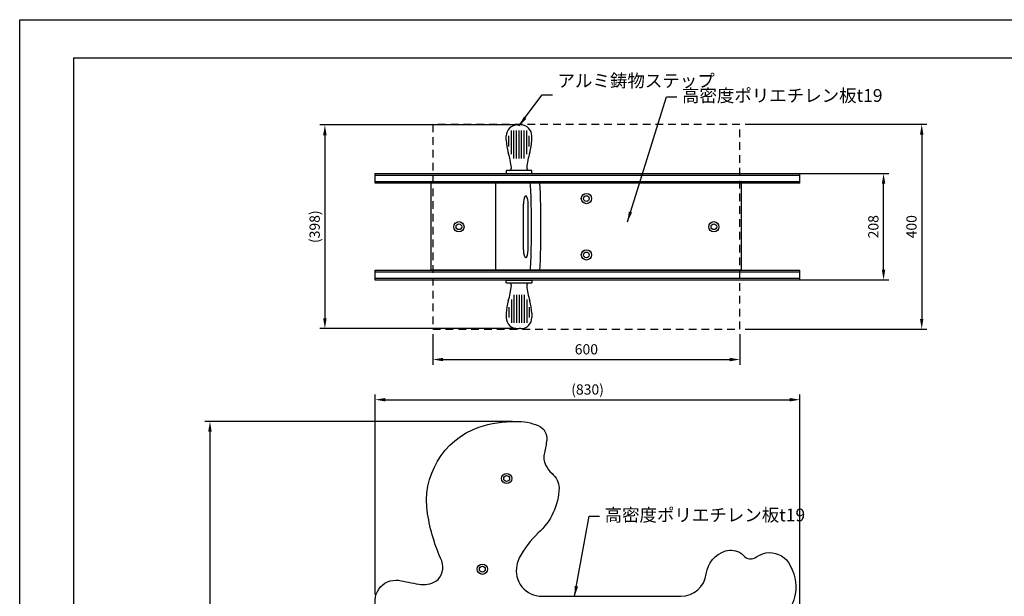
# Model space of a CAD drawing. Extents: x 0 to 4200, y 2539 to 5509.
# Drawn here: x 0 to 1923, y 4383 to 5509 of the extents above; entities that cross this region are included whole.
import ezdxf

# ---------------------------------------------------------------- set-up
doc = ezdxf.new("R2010")
doc.units = 0
doc.header["$LTSCALE"] = 10
doc.header["$MEASUREMENT"] = 0
for name, pattern in [('DIMENSION', [2e-15, 1e-15, 1e-15]), ('HIDDEN', [0.375, 0.25, -0.125]), ('HIDS', [2.5, 1.5, -1])]:
    doc.linetypes.add(name, pattern=pattern)
doc.layers.get('0').update_dxf_attribs({"linetype": 'CONTINUOUS'})
doc.layers.get('Defpoints').update_dxf_attribs({"linetype": 'CONTINUOUS'})
for name, color, linetype in [('9図面枠', 5, 'CONTINUOUS'), ('hidden', 71, 'HIDDEN'), ('アルミステップ', 254, 'CONTINUOUS'), ('基準線', 7, 'CONTINUOUS')]:
    doc.layers.add(name, color=color, linetype=linetype)
doc.layers.add('ASKPAPERSIZE', color=7, linetype='CONTINUOUS', plot=False)
doc.styles.add('STD', font='TXT', dxfattribs={"bigfont": 'BIGFONT'})
doc.dimstyles.new('ASKSTANDARD', dxfattribs={"dimscale": 20, "dimtxt": 2, "dimasz": 1.5, "dimexe": 1, "dimexo": 1, "dimgap": 1, "dimtad": 0, "dimdec": 1, "dimdsep": 46, "dimtxsty": 'STD', "dimcen": 0, "dimclrd": 3, "dimclre": 3, "dimclrt": 3, "dimadec": 0, "dimazin": 0, "dimtfac": 0.7, "dimtdec": 1, "dimtix": 1, "dimtmove": 0, "dimatfit": 3, "dimfxl": 0, "dimtvp": 1, "dimtolj": 1, "dimtzin": 0, "dimarcsym": 0})

# ---------------------------------------------------------------- blocks, each defined once
blk = doc.blocks.new('*D55')
at = {"color": 3, "linetype": 'DIMENSION', "lineweight": -2, "transparency": 16777216}
for p, q in [((969, 5303.8), (586.2, 5303.8)), ((596.2, 5283.8), (596.2, 4926.1)), ((969, 4906.1), (586.2, 4906.1))]:
    blk.add_line(p, q, dxfattribs=at)
at = {"color": 3, "linetype": 'DIMENSION', "transparency": 16777216}
for points in [[(592.8, 5283.8), (599.5, 5283.8), (596.2, 5303.8)], [(592.8, 4926.1), (599.5, 4926.1), (596.2, 4906.1)]]:
    blk.add_solid(points, dxfattribs=at)
at = {"layer": 'Defpoints', "color": 0, "linetype": 'DIMENSION', "transparency": 16777216}
for p in [(979, 5303.8), (596.2, 4906.1), (979, 4906.1)]:
    blk.add_point(p, dxfattribs=at)
at = {"color": 3, "linetype": 'DIMENSION', "transparency": 16777216, "insert": (576.2, 5105), "char_height": 20, "attachment_point": 5, "rotation": 90, "style": 'STD'}
blk.add_mtext('\\A1;(398)', dxfattribs=at)
blk = doc.blocks.new('*D56')
at = {"color": 3, "linetype": 'DIMENSION', "lineweight": -2, "transparency": 16777216}
for p, q in [((694.4, 4386.9), (694.4, 4777.2)), ((1524.2, 4269.5), (1524.2, 4777.2)), ((714.4, 4767.2), (1504.2, 4767.2))]:
    blk.add_line(p, q, dxfattribs=at)
at = {"color": 3, "linetype": 'DIMENSION', "transparency": 16777216}
for points in [[(714.4, 4770.5), (714.4, 4763.8), (694.4, 4767.2)], [(1504.2, 4770.5), (1504.2, 4763.8), (1524.2, 4767.2)]]:
    blk.add_solid(points, dxfattribs=at)
at = {"layer": 'Defpoints', "color": 0, "linetype": 'DIMENSION', "transparency": 16777216}
for p in [(1524.2, 4767.2), (694.4, 4376.9), (1524.2, 4259.5)]:
    blk.add_point(p, dxfattribs=at)
at = {"color": 3, "linetype": 'DIMENSION', "transparency": 16777216, "insert": (1109.3, 4787.2), "char_height": 20, "attachment_point": 5, "style": 'STD'}
blk.add_mtext('\\A1;(830)', dxfattribs=at)
blk = doc.blocks.new('*D57')
at = {"color": 3, "linetype": 'DIMENSION', "lineweight": -2, "transparency": 16777216}
for p, q in [((963, 4724.7), (361.7, 4724.7)), ((371.7, 4704.7), (371.7, 3894.2))]:
    blk.add_line(p, q, dxfattribs=at)
at = {"color": 3, "linetype": 'DIMENSION', "transparency": 16777216}
for points in [[(368.3, 4704.7), (375, 4704.7), (371.7, 4724.7)], [(368.3, 3894.2), (375, 3894.2), (371.7, 3874.2)]]:
    blk.add_solid(points, dxfattribs=at)
at = {"layer": 'Defpoints', "color": 0, "linetype": 'DIMENSION', "transparency": 16777216}
for p in [(973, 4724.7), (371.7, 3874.2), (371.7, 3874.2)]:
    blk.add_point(p, dxfattribs=at)
at = {"color": 3, "linetype": 'DIMENSION', "transparency": 16777216, "insert": (351.7, 4299.5), "char_height": 20, "attachment_point": 5, "rotation": 90, "style": 'STD'}
blk.add_mtext('\\A1;(850)', dxfattribs=at)
blk = doc.blocks.new('*D64')
at = {"color": 3, "linetype": 'DIMENSION', "lineweight": -2, "transparency": 16777216}
for p, q in [((807, 4895), (807, 4835.6)), ((1407, 4895), (1407, 4835.6)), ((827, 4845.6), (1387, 4845.6))]:
    blk.add_line(p, q, dxfattribs=at)
at = {"color": 3, "linetype": 'DIMENSION', "transparency": 16777216}
for points in [[(827, 4849), (827, 4842.3), (807, 4845.6)], [(1387, 4849), (1387, 4842.3), (1407, 4845.6)]]:
    blk.add_solid(points, dxfattribs=at)
at = {"layer": 'Defpoints', "color": 0, "linetype": 'DIMENSION', "transparency": 16777216}
for p in [(807, 4905), (1407, 4905), (1407, 4845.6)]:
    blk.add_point(p, dxfattribs=at)
at = {"color": 3, "linetype": 'DIMENSION', "transparency": 16777216, "insert": (1107, 4865.6), "char_height": 20, "attachment_point": 5, "style": 'STD'}
blk.add_mtext('\\A1;600', dxfattribs=at)
blk = doc.blocks.new('*D65')
at = {"color": 3, "linetype": 'DIMENSION', "lineweight": -2, "transparency": 16777216}
for p, q in [((1417, 5305), (1772.1, 5305)), ((1762.1, 5285), (1762.1, 4925)), ((1417, 4905), (1772.1, 4905))]:
    blk.add_line(p, q, dxfattribs=at)
at = {"color": 3, "linetype": 'DIMENSION', "transparency": 16777216}
for points in [[(1758.7, 5285), (1765.4, 5285), (1762.1, 5305)], [(1758.7, 4925), (1765.4, 4925), (1762.1, 4905)]]:
    blk.add_solid(points, dxfattribs=at)
at = {"layer": 'Defpoints', "color": 0, "linetype": 'DIMENSION', "transparency": 16777216}
for p in [(1407, 5305), (1407, 4905), (1762.1, 4905)]:
    blk.add_point(p, dxfattribs=at)
at = {"color": 3, "linetype": 'DIMENSION', "transparency": 16777216, "insert": (1742.1, 5105), "char_height": 20, "attachment_point": 5, "rotation": 90, "style": 'STD'}
blk.add_mtext('\\A1;400', dxfattribs=at)
blk = doc.blocks.new('*D66')
at = {"color": 3, "linetype": 'DIMENSION', "lineweight": -2, "transparency": 16777216}
for p, q in [((1524.9, 5209), (1697.6, 5209)), ((1687.6, 5021), (1687.6, 5189)), ((1524.9, 5001), (1697.6, 5001))]:
    blk.add_line(p, q, dxfattribs=at)
at = {"color": 3, "linetype": 'DIMENSION', "transparency": 16777216}
for points in [[(1684.2, 5189), (1690.9, 5189), (1687.6, 5209)], [(1684.2, 5021), (1690.9, 5021), (1687.6, 5001)]]:
    blk.add_solid(points, dxfattribs=at)
at = {"layer": 'Defpoints', "color": 0, "linetype": 'DIMENSION', "transparency": 16777216}
for p in [(1514.9, 5209), (1687.6, 5209), (1514.9, 5001)]:
    blk.add_point(p, dxfattribs=at)
at = {"color": 3, "linetype": 'DIMENSION', "transparency": 16777216, "insert": (1667.6, 5105), "char_height": 20, "attachment_point": 5, "rotation": 90, "style": 'STD'}
blk.add_mtext('\\A1;208', dxfattribs=at)

msp = doc.modelspace()

# ---------------------------------------------------------------- linework, layer by layer
at = {"layer": '9図面枠', "color": 4, "linetype": 'Continuous'}
for q in [(4095, 5435.1), (105, 2613.6)]:
    msp.add_line((105, 5435.1), q, dxfattribs=at)
at = {"layer": 'ASKPAPERSIZE', "color": 4, "linetype": 'Continuous'}
msp.add_lwpolyline([(0, 2539.35), (0, 5509.35), (4200, 5509.35), (4200, 2539.35)], close=True, dxfattribs=at)
at = {"layer": 'hidden', "color": 5, "linetype": 'HIDS', "elevation": -885.3}
msp.add_lwpolyline([(807.03, 4904.96), (1407.03, 4904.96), (1407.03, 5304.96), (807.03, 5304.96)], close=True, dxfattribs=at)
at = {"layer": 'アルミステップ'}
for p, q in [((960.53, 5246.89, -885.3), (960.53, 5292.87, -885.3)), ((965.53, 5238.18, -885.3), (965.53, 5292.87, -885.3)), ((970.53, 5238.18, -885.3), (970.53, 5292.87, -885.3)), ((972.08, 5303.82, -885.3), (975.53, 5303.82, -885.3)), ((978.97, 5303.82, -885.3), (975.53, 5303.82, -885.3)), ((975.53, 5238.18, -885.3), (975.53, 5292.87, -885.3)), ((980.53, 5238.18, -885.3), (980.53, 5292.87, -885.3)), ((985.53, 5238.18, -885.3), (985.53, 5292.87, -885.3)), ((990.53, 5246.89, -885.3), (990.53, 5292.87, -885.3)), ((950.54, 5273.81, -885.3), (950.53, 5282.27, -885.3)), ((955.53, 5262.01, -885.3), (955.53, 5282.38, -885.3)), ((995.53, 5262.01, -885.3), (995.53, 5282.38, -885.3)), ((1000.51, 5273.81, -885.3), (1000.53, 5282.27, -885.3)), ((950.53, 5213.96, -885.3), (950.53, 5209.96, -885.3)), ((1000.53, 5209.96, -885.3), (1000.53, 5213.96, -885.3)), ((951.53, 5208.96, -885.3), (999.53, 5208.96, -885.3)), ((951.53, 5000.96, -885.3), (999.53, 5000.96, -885.3)), ((960.53, 4963.04, -885.3), (960.53, 4917.06, -885.3)), ((965.53, 4971.75, -885.3), (965.53, 4917.06, -885.3)), ((970.53, 4971.75, -885.3), (970.53, 4917.06, -885.3)), ((975.53, 4971.75, -885.3), (975.53, 4917.06, -885.3)), ((980.53, 4971.75, -885.3), (980.53, 4917.06, -885.3)), ((985.53, 4971.75, -885.3), (985.53, 4917.06, -885.3)), ((990.53, 4963.04, -885.3), (990.53, 4917.06, -885.3)), ((955.53, 4947.92, -885.3), (955.53, 4927.55, -885.3)), ((995.53, 4947.92, -885.3), (995.53, 4927.55, -885.3)), ((950.54, 4936.12, -885.3), (950.53, 4927.66, -885.3)), ((1000.51, 4936.12, -885.3), (1000.53, 4927.66, -885.3)), ((972.08, 4906.11, -885.3), (975.53, 4906.11, -885.3)), ((978.97, 4906.11, -885.3), (975.53, 4906.11, -885.3))]:
    msp.add_line(p, q, dxfattribs=at)
at = {"layer": 'アルミステップ', "elevation": -885.3}
for points in [[(956.05, 5214.96), (951.53, 5214.96, 0.4142136), (950.53, 5213.96), (950.53, 5209.96, 0.4142136), (951.53, 5208.96), (952.28, 5208.96)], [(990.28, 5208.96), (999.53, 5208.96, 0.4142136), (1000.53, 5209.96), (1000.53, 5213.96, 0.4142136), (999.53, 5214.96), (956.05, 5214.96)], [(956.05, 4994.96), (951.53, 4994.96, -0.4142136), (950.53, 4995.96), (950.53, 4999.96, -0.4142136), (951.53, 5000.96), (952.28, 5000.96)], [(990.28, 5000.96), (999.53, 5000.96, -0.4142136), (1000.53, 4999.96), (1000.53, 4995.96, -0.4142136), (999.53, 4994.96), (956.05, 4994.96)]]:
    msp.add_lwpolyline(points, format="xyb", dxfattribs=at)
at = {"layer": 'アルミステップ'}
for centre, radius, start, end in [((972.08, 5282.27, -885.3), 21.55, 90, 180), ((978.97, 5282.27, -885.3), 21.55, 360, 90), ((1042.93, 5276.59, -885.3), 92.43, 181.72211, 196.99741), ((908.12, 5276.59, -885.3), 92.43, 343.00259, 358.27789), ((805.74, 5204.09, -885.3), 155.59, 5.84141, 16.99741), ((1145.31, 5204.09, -885.3), 155.59, 163.00259, 174.15859), ((956.05, 5219.46, -885.3), 4.5, 270, 5.84141), ((995, 5219.46, -885.3), 4.5, 174.15859, 270), ((951.53, 5209.96, -885.3), 1, 180, 270), ((999.53, 5209.96, -885.3), 1, 270, 0), ((951.53, 4999.96, -885.3), 1, 90, 180), ((999.53, 4999.96, -885.3), 1, 0, 90), ((805.74, 5005.84, -885.3), 155.59, 343.00259, 354.15859), ((956.05, 4990.46, -885.3), 4.5, 354.15859, 90), ((995, 4990.46, -885.3), 4.5, 90, 185.84141), ((1145.31, 5005.84, -885.3), 155.59, 185.84141, 196.99741), ((1042.93, 4933.34, -885.3), 92.43, 163.00259, 178.27789), ((908.12, 4933.34, -885.3), 92.43, 1.72211, 16.99741), ((972.08, 4927.66, -885.3), 21.55, 180, 270), ((978.97, 4927.66, -885.3), 21.55, 270, 0)]:
    msp.add_arc(centre, radius, start, end, dxfattribs=at)
at = {"layer": '基準線'}
for p, q in [((694.27, 5208.96, -885.3), (1523.94, 5208.96, -885.3)), ((694.27, 5189.96, -885.3), (694.27, 5208.96, -885.3)), ((694.27, 5205.96, -885.3), (1523.94, 5205.96, -885.3)), ((1523.94, 5189.96, -885.3), (1523.94, 5208.96, -885.3)), ((1523.94, 5192.96, -885.3), (694.27, 5192.96, -885.3)), ((1523.94, 5189.96, -885.3), (694.27, 5189.96, -885.3)), ((1410.03, 5189.96, -885.3), (804.03, 5189.96, -885.3)), ((804.03, 5019.96, -885.3), (804.03, 5189.96, -885.3)), ((929.97, 5019.96, -885.3), (929.97, 5189.96, -885.3)), ((1410.03, 5019.96, -885.3), (1410.03, 5189.96, -885.3)), ((983.94, 5059.96, -885.3), (983.94, 5149.96, -885.3)), ((993.26, 5059.96, -885.3), (993.26, 5149.96, -885.3)), ((694.27, 5000.96, -885.3), (694.27, 5019.96, -885.3)), ((694.27, 5019.96, -885.3), (1523.94, 5019.96, -885.3)), ((694.27, 5016.96, -885.3), (1523.94, 5016.96, -885.3)), ((1523.94, 5003.96, -885.3), (694.27, 5003.96, -885.3)), ((1523.94, 5000.96, -885.3), (694.27, 5000.96, -885.3)), ((1410.03, 5019.96, -885.3), (804.03, 5019.96, -885.3)), ((1523.94, 5000.96, -885.3), (1523.94, 5019.96, -885.3))]:
    msp.add_line(p, q, dxfattribs=at)
at = {"layer": '基準線', "elevation": -885.3}
for points in [[(779.48, 4406.84, 0.1709525), (813.16, 4412.55, 0.3372533), (824.53, 4452.41, -0.0675839), (796.83, 4544.35, -0.3634567), (897.12, 4713.51, -0.0894935), (969.17, 4724.62, -0.1099311), (1013.14, 4716.53, -0.3302117), (1029.68, 4688.52, -0.0239884), (1025.01, 4663.63, 0.1760114), (1027.64, 4638.95, 0.0806785), (1040.03, 4622.93, -0.2086827), (1053.58, 4594.77, -0.2067384), (1013.02, 4507.02, 0.0840148), (975.77, 4458.08, 0.0480406), (971.21, 4443.7, 0.4774948), (1020.1, 4383.22), (1291.67, 4383.22, 0.3779187), (1341.27, 4426.96, -0.2922158), (1378.73, 4471.97, -0.2223631), (1409.3, 4467.14, -0.0327445), (1413.37, 4463.28, 0.4058268), (1439.33, 4460.39, -0.106876), (1457.75, 4467.91, -0.2903282), (1501.65, 4449.17, -0.1828821), (1515.14, 4387.52, -0.1556878), (1493.59, 4347.03, -0.0169744)], [(698.82, 4355.07, -0.6012833), (740.11, 4414.53, -0.0003714), (779.48, 4406.84)]]:
    msp.add_lwpolyline(points, format="xyb", dxfattribs=at)
at = {"layer": '基準線'}
for centre, radius in [((1107.03, 5159.96, -885.3), 10), ((1107.03, 5159.96, -885.3), 5.5), ((858.03, 5104.96, -885.3), 10), ((858.03, 5104.96, -885.3), 5.5), ((1356.03, 5104.96, -885.3), 10), ((1356.03, 5104.96, -885.3), 5.5), ((1107.03, 5049.96, -885.3), 10), ((1107.03, 5049.96, -885.3), 5.5), ((951.28, 4613.22, -885.3), 10), ((951.28, 4613.22, -885.3), 5.75), ((903.81, 4436.06, -885.3), 10), ((903.81, 4436.06, -885.3), 5.75)]:
    msp.add_circle(centre, radius, dxfattribs=at)
for centre, major_axis, ratio, start_param, end_param in [((997.14, 5104.96, -885.3), (0, -85), 0.0304493, 0, 3.1415927), ((1015.49, 5104.96, -885.3), (0, -85), 0.0304493, 0, 3.1415927), ((988.6, 5149.96, -885.3), (0, -15), 0.3105829, 1.5707963, 4.712389), ((988.6, 5059.96, -885.3), (0, -15), 0.3105829, 4.712389, 7.8539816)]:
    msp.add_ellipse(centre, major_axis=major_axis, ratio=ratio, start_param=start_param, end_param=end_param, dxfattribs=at)

# ---------------------------------------------------------------- texts
at = {"color": 3, "char_height": 25, "style": 'STD'}
for s, insert, attachment_point in [('\\A1;アルミ鋳物ステップ', (1050.79, 5377.69, -885.3), 7), ('\\A1;高密度ポリエチレン板t19', (1293.73, 5373.79, -885.3), 1), ('\\A1;高密度ポリエチレン板t19', (1142.57, 4554.56, -885.3), 1)]:
    msp.add_mtext(s, dxfattribs=dict(at, insert=insert, attachment_point=attachment_point))

# ---------------------------------------------------------------- dimensions: what is measured, and where the dimension line sits
at = {"color": 7, "linetype": 'DIMENSION'}
for base, p1, p2, picture, middle in [((596.17, 4906.11, -885.3), (978.97, 5303.82, -885.3), (978.97, 4906.11, -885.3), '*D55', (576.17, 5104.96, -885.3)), ((371.66, 3874.22, -885.3), (972.98, 4724.69, -885.3), (371.66, 3874.22, -885.3), '*D57', (351.66, 4299.46, -885.3))]:
    dim = msp.add_linear_dim(base=base, p1=p1, p2=p2, angle=90, text='(<>)', dimstyle='ASKSTANDARD', override={"dimscale": 10, "dimasz": 2, "dimtad": 3, "dimdec": 0, "dimpost": '<>', "dimfxl": 1.5}, dxfattribs=at)
    dim.commit()
    dim.dimension.update_dxf_attribs({"geometry": picture, "text_midpoint": middle})
for base, p1, p2, picture, middle in [((1762.06, 4904.96, -885.3), (1407.03, 5304.96, -885.3), (1407.03, 4904.96, -885.3), '*D65', (1742.06, 5104.96, -885.3)), ((1687.57, 5208.96, -885.3), (1514.94, 5000.96, -885.3), (1514.94, 5208.96, -885.3), '*D66', (1667.57, 5104.96, -885.3))]:
    dim = msp.add_linear_dim(base=base, p1=p1, p2=p2, angle=90, dimstyle='ASKSTANDARD', override={"dimscale": 10, "dimasz": 2, "dimtad": 3, "dimdec": 0, "dimpost": '<>', "dimfxl": 1.5}, dxfattribs=at)
    dim.commit()
    dim.dimension.update_dxf_attribs({"geometry": picture, "text_midpoint": middle})
dim = msp.add_linear_dim(base=(1407.03, 4845.63, -885.3), p1=(807.03, 4904.96, -885.3), p2=(1407.03, 4904.96, -885.3), dimstyle='ASKSTANDARD', override={"dimscale": 10, "dimasz": 2, "dimtad": 3, "dimdec": 0, "dimpost": '<>', "dimfxl": 1.5}, dxfattribs=at)
dim.commit()
dim.dimension.update_dxf_attribs({"geometry": '*D64', "text_midpoint": (1107.03, 4865.63, -885.3)})
dim = msp.add_linear_dim(base=(1524.19, 4767.18, -885.3), p1=(694.38, 4376.9, -885.3), p2=(1524.19, 4259.51, -885.3), text='(<>)', dimstyle='ASKSTANDARD', override={"dimscale": 10, "dimasz": 2, "dimtad": 3, "dimdec": 0, "dimpost": '<>', "dimfxl": 1.5}, dxfattribs=at)
dim.commit()
dim.dimension.update_dxf_attribs({"geometry": '*D56', "text_midpoint": (1109.29, 4787.18, -885.3)})

# ---------------------------------------------------------------- leaders
at = {"color": 7, "linetype": 'DIMENSION', "annotation_type": 0, "has_hookline": 1, "hookline_direction": 0}
for points, text_width in [([(975.36, 5301.83, -885.3), (1020.79, 5362.69, -885.3), (1040.79, 5362.69, -885.3)], 263.33), ([(1187.09, 5114.72, -885.3), (1263.73, 5358.79, -885.3), (1283.73, 5358.79, -885.3)], 358.33), ([(1083.99, 4383.22, -885.3), (1112.57, 4539.56, -885.3), (1132.57, 4539.56, -885.3)], 358.33)]:
    msp.add_leader(points, dimstyle='ASKSTANDARD', override={"dimscale": 10, "dimasz": 2}, dxfattribs=dict(at, text_width=text_width))

doc.saveas('drawing.dxf')
